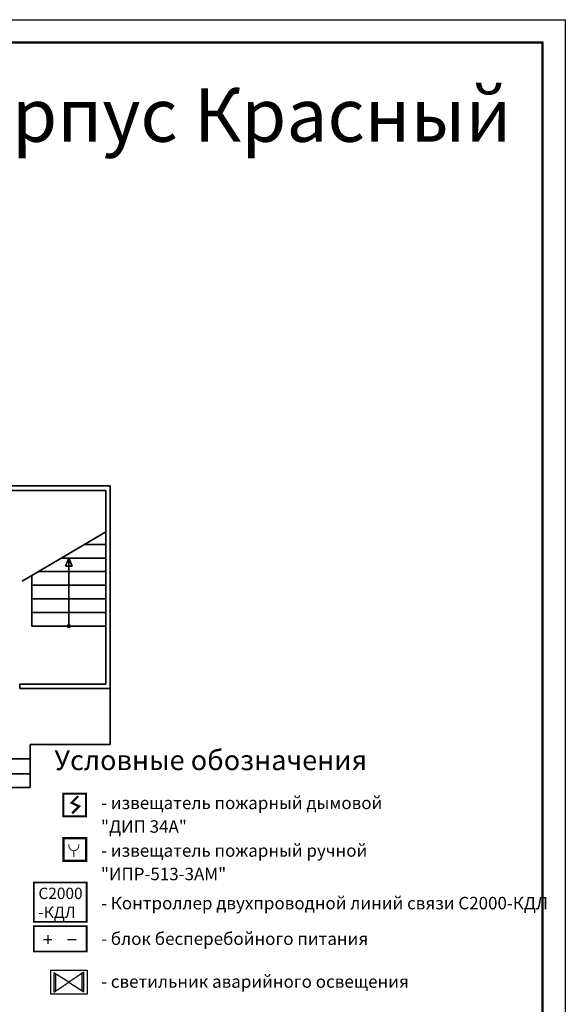
# Model space of a CAD drawing. Units: inches. Extents: x 969618 to 2704910, y 244321 to 2649286.
# Drawn here: x 1259465 to 1271505, y 311769 to 333485 of the extents above; entities that cross this region are included whole.
import ezdxf

# ---------------------------------------------------------------- set-up
doc = ezdxf.new("R2010")
doc.units = ezdxf.units.IN
doc.header["$MEASUREMENT"] = 0
doc.layers.add('1', color=7, linetype='Continuous')
for name, color, linetype, lineweight in [('оповещение', 82, 'Continuous', 20), ('размеры', 155, 'Continuous', 9), ('Стены-колонны', 7, 'Continuous', 35), ('ФОРМАТ_ЛИСТА', 7, 'Continuous', 50), ('шлейф ПС', 1, 'Continuous', 30), ('шлейфы', 240, 'Continuous', 30)]:
    doc.layers.add(name, color=color, linetype=linetype, lineweight=lineweight)
doc.styles.get("Standard").update_dxf_attribs({"font": 'arial.ttf'})
doc.styles.add('ГОСТ 3.5', font='isocpeui.ttf')
doc.styles.add('мой', font='arial.ttf', dxfattribs={"height": 250})

# ---------------------------------------------------------------- blocks, each defined once
blk = doc.blocks.new('Аварийное освещение')
at = {"layer": 'шлейфы', "linetype": 'ByBlock', "lineweight": 30, "ltscale": 100}
h = blk.add_hatch(color=256, dxfattribs=at)
h.paths.add_polyline_path([(46451099, -25006706), (46451121, -25006692), (46451121, -25006486), (46451099, -25006472)])
h.paths.add_polyline_path([(46451461, -25006467), (46451439, -25006482), (46451439, -25006688), (46451461, -25006702)])
at = {"layer": '1', "color": 1, "linetype": 'Continuous'}
for p, q in [((46451280, -25006587), (46451099, -25006472)), ((46451099, -25006472), (46451099, -25006706)), ((46451461, -25006467), (46451280, -25006587)), ((46451461, -25006702), (46451461, -25006467)), ((46451099, -25006706), (46451280, -25006587)), ((46451121, -25006692), (46451121, -25006486)), ((46451280, -25006587), (46451461, -25006702)), ((46451439, -25006688), (46451439, -25006482))]:
    blk.add_line(p, q, dxfattribs=at)
at = {"layer": 'шлейфы', "color": 3, "linetype": 'ByBlock', "lineweight": 30, "ltscale": 100}
blk.add_lwpolyline([(46451059, -25006443), (46451500, -25006443), (46451500, -25006734), (46451059, -25006734)], close=True, dxfattribs=at)

msp = doc.modelspace()

# ---------------------------------------------------------------- linework, layer by layer
msp.add_lwpolyline([(1229505.067, 333485.488), (1271505.067, 333485.488), (1271505.067, 303785.488), (1229505.067, 303785.488)], close=True)
at = {"lineweight": 50}
msp.add_lwpolyline([(1231505.067, 332985.488), (1271005.067, 332985.488), (1271005.067, 304285.488), (1231505.067, 304285.488)], close=True, dxfattribs=at)
at = {"color": 1, "const_width": 20}
msp.add_lwpolyline([(1260556.412, 315301.096, 1.383853892), (1260763.936, 315301.096)], format="xyb", dxfattribs=at)
msp.add_lwpolyline([(1260660.174, 315165.912), (1260660.174, 315014.592)], dxfattribs=at)
at = {"color": 1, "lineweight": 50, "const_width": 38.4, "flags": 128}
for points in [[(1259778.495, 314457.243), (1260942.505, 314457.243), (1260942.505, 313589.793), (1259778.495, 313589.793)], [(1259778.495, 313490.858), (1260942.505, 313490.858), (1260942.505, 312936.177), (1259778.495, 312936.177)]]:
    msp.add_lwpolyline(points, close=True, dxfattribs=at)
at = {"layer": '1', "color": 1, "linetype": 'ByBlock', "lineweight": 25, "ltscale": 100}
for p, q in [((1259988.195, 313200.265), (1260176.639, 313200.265)), ((1260082.417, 313294.486), (1260082.417, 313106.043))]:
    msp.add_line(p, q, dxfattribs=at)
at = {"layer": '1', "color": 5, "linetype": 'ByBlock', "lineweight": 25, "ltscale": 100}
msp.add_line((1260519.421, 313200.265), (1260707.865, 313200.265), dxfattribs=at)
at = {"layer": 'Стены-колонны', "lineweight": 35, "ltscale": 100}
for p, q in [((1258094.524, 323202.316), (1261364.586, 323202.316)), ((1261364.586, 323202.316), (1261464.586, 323202.316)), ((1261464.586, 323202.316), (1261464.586, 318832.316)), ((1258094.524, 323102.316), (1261364.524, 323102.316)), ((1261364.524, 323102.316), (1259729.524, 323102.316)), ((1261364.586, 318832.316), (1261364.586, 323102.316)), ((1259519.906, 321103.578), (1261377.062, 322194.07)), ((1261364.586, 321912.595), (1260895.33, 321912.595)), ((1261364.586, 321612.595), (1260382.347, 321612.595)), ((1260475.528, 321429.559), (1260547.055, 321612.595)), ((1260621.086, 321429.559), (1260475.528, 321429.559)), ((1260547.055, 320112.595), (1260547.055, 321612.595)), ((1260547.055, 321612.595), (1260621.086, 321429.559)), ((1259729.524, 320112.595), (1259729.524, 321226.662)), ((1261364.586, 321312.595), (1259874.973, 321312.595)), ((1261364.586, 321012.595), (1259729.524, 321012.595)), ((1261364.586, 320712.595), (1259729.524, 320712.595)), ((1261364.586, 320412.595), (1259729.524, 320412.595)), ((1259729.524, 320112.595), (1261364.586, 320112.595)), ((1259464.586, 318732.316), (1259464.586, 318832.316)), ((1259464.586, 318832.316), (1261364.586, 318832.316)), ((1261464.586, 318832.316), (1261464.586, 318732.316)), ((1261464.586, 318732.316), (1259464.586, 318732.316)), ((1261464.586, 317497.244), (1261464.586, 318732.316)), ((1259699.115, 316548.096), (1259699.115, 317497.244)), ((1259699.115, 317497.244), (1261464.586, 317497.244)), ((1259699.115, 317184.723), (1258197.786, 317184.723)), ((1259699.115, 316849.05), (1259699.115, 317184.723)), ((1258197.786, 316849.05), (1259699.115, 316849.05)), ((1258197.786, 316548.096), (1259699.115, 316548.096))]:
    msp.add_line(p, q, dxfattribs=at)
msp.add_circle((1260547.055, 320112.595), 30.811, dxfattribs=at)
at = {"layer": 'шлейф ПС', "color": 1, "linetype": 'Continuous', "const_width": 50}
msp.add_lwpolyline([(1260927.796, 316414.805), (1260427.796, 316414.805), (1260427.796, 315914.805), (1260927.796, 315914.805)], close=True, dxfattribs=at)
msp.add_lwpolyline([(1260756.242, 316361.149), (1260609.365, 316214.344), (1260777.606, 316134.268), (1260622.717, 315982.124)], dxfattribs=at)
at = {"layer": 'шлейф ПС', "linetype": 'Continuous', "const_width": 54}
msp.add_lwpolyline([(1260430.5, 315433.518), (1260930.5, 315433.518), (1260930.5, 314933.518), (1260430.5, 314933.518)], close=True, dxfattribs=at)

# ---------------------------------------------------------------- block references
at = {"layer": 'оповещение', "linetype": 'ByBlock', "lineweight": 30, "xscale": 1.81999999973923, "yscale": 1.81999999973923, "zscale": 1.81999999973923}
msp.add_blockref('Аварийное освещение', (-83280778.633, 45824245.036), dxfattribs=at)

# ---------------------------------------------------------------- texts
at = {"lineweight": 15}
for s, height, p in [('Условные обозначения', 440, (1260230.5, 316933.518)), ('- извещатель пожарный дымовой', 275, (1261260.5, 316073.518)), ('"ДИП 34А"', 275, (1261257.73, 315554.459)), ('- извещатель пожарный ручной', 275, (1261260.5, 315023.518)), ('"ИПР-513-3АМ"', 275, (1261257.73, 314505.198)), ('- Контроллер двухпроводной линий связи С2000-КДЛ ', 275, (1261260.5, 313863.518)), ('- блок бесперебойного питания ', 275, (1261260.5, 313078.518)), ('- светильник аварийного освещения ', 275, (1261260.5, 312133.518))]:
    msp.add_text(s, height=height, dxfattribs=at).set_placement(p)
at = {"layer": 'размеры', "lineweight": 35, "ltscale": 100, "style": 'ГОСТ 3.5'}
msp.add_text('Корпус Красный ', height=1179.86332, dxfattribs=at).set_placement((1257278.643, 330792.847))
at = {"layer": 'ФОРМАТ_ЛИСТА', "insert": (1259878.264, 314341.118), "char_height": 250, "width": 995.95915, "attachment_point": 1, "style": 'мой'}
msp.add_mtext('С2000\\P-КДЛ', dxfattribs=at)

doc.saveas('drawing.dxf')
